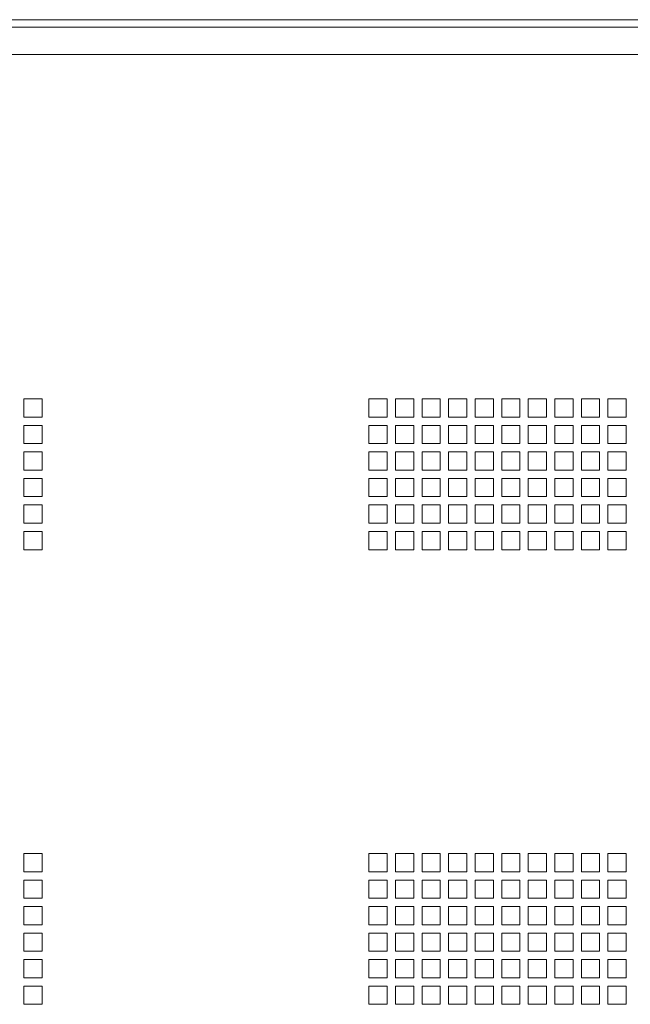
# Paper-space layout 'Sheet2' of a CAD drawing. Units: millimetres. Extents: x 84 to 5393, y 471 to 5928.
# Drawn here: x 749 to 950, y 2660 to 2985 of the extents above; entities that cross this region are included whole.
import ezdxf

# ---------------------------------------------------------------- set-up
doc = ezdxf.new("R2010")
doc.units = ezdxf.units.MM

psp = doc.layouts.new('Sheet2')

# ---------------------------------------------------------------- linework, layer by layer
at = {"color": 7, "linetype": 'Continuous', "lineweight": 18}
for p, q in [((466.72, 2985.23), (1153.52, 2985.23)), ((466.72, 2982.81), (1152.63, 2982.81)), ((466.72, 2973.73), (1143.55, 2973.73)), ((756.25, 2860.1), (750.25, 2860.1)), ((750.25, 2860.1), (750.25, 2854.1)), ((756.25, 2854.1), (756.25, 2860.1)), ((864, 2860.1), (870, 2860.1)), ((864, 2854.1), (864, 2860.1)), ((870, 2860.1), (870, 2854.1)), ((872.75, 2860.1), (878.75, 2860.1)), ((872.75, 2854.1), (872.75, 2860.1)), ((878.75, 2860.1), (878.75, 2854.1)), ((881.5, 2860.1), (887.5, 2860.1)), ((881.5, 2854.1), (881.5, 2860.1)), ((887.5, 2860.1), (887.5, 2854.1)), ((890.25, 2860.1), (896.25, 2860.1)), ((890.25, 2854.1), (890.25, 2860.1)), ((896.25, 2860.1), (896.25, 2854.1)), ((899, 2860.1), (905, 2860.1)), ((899, 2854.1), (899, 2860.1)), ((905, 2860.1), (905, 2854.1)), ((907.75, 2860.1), (913.75, 2860.1)), ((907.75, 2854.1), (907.75, 2860.1)), ((913.75, 2860.1), (913.75, 2854.1)), ((916.5, 2860.1), (922.5, 2860.1)), ((916.5, 2854.1), (916.5, 2860.1)), ((922.5, 2860.1), (922.5, 2854.1)), ((925.25, 2860.1), (931.25, 2860.1)), ((925.25, 2854.1), (925.25, 2860.1)), ((931.25, 2860.1), (931.25, 2854.1)), ((934, 2860.1), (940, 2860.1)), ((934, 2854.1), (934, 2860.1)), ((940, 2860.1), (940, 2854.1)), ((942.75, 2860.1), (948.75, 2860.1)), ((942.75, 2854.1), (942.75, 2860.1)), ((948.75, 2860.1), (948.75, 2854.1)), ((750.25, 2854.1), (756.25, 2854.1)), ((870, 2854.1), (864, 2854.1)), ((878.75, 2854.1), (872.75, 2854.1)), ((887.5, 2854.1), (881.5, 2854.1)), ((896.25, 2854.1), (890.25, 2854.1)), ((905, 2854.1), (899, 2854.1)), ((913.75, 2854.1), (907.75, 2854.1)), ((922.5, 2854.1), (916.5, 2854.1)), ((931.25, 2854.1), (925.25, 2854.1)), ((940, 2854.1), (934, 2854.1)), ((948.75, 2854.1), (942.75, 2854.1)), ((756.25, 2851.35), (750.25, 2851.35)), ((750.25, 2851.35), (750.25, 2845.35)), ((756.25, 2845.35), (756.25, 2851.35)), ((864, 2851.35), (870, 2851.35)), ((864, 2845.35), (864, 2851.35)), ((870, 2851.35), (870, 2845.35)), ((872.75, 2851.35), (878.75, 2851.35)), ((872.75, 2845.35), (872.75, 2851.35)), ((878.75, 2851.35), (878.75, 2845.35)), ((881.5, 2851.35), (887.5, 2851.35)), ((881.5, 2845.35), (881.5, 2851.35)), ((887.5, 2851.35), (887.5, 2845.35)), ((890.25, 2851.35), (896.25, 2851.35)), ((890.25, 2845.35), (890.25, 2851.35)), ((896.25, 2851.35), (896.25, 2845.35)), ((899, 2851.35), (905, 2851.35)), ((899, 2845.35), (899, 2851.35)), ((905, 2851.35), (905, 2845.35)), ((907.75, 2851.35), (913.75, 2851.35)), ((907.75, 2845.35), (907.75, 2851.35)), ((913.75, 2851.35), (913.75, 2845.35)), ((916.5, 2851.35), (922.5, 2851.35)), ((916.5, 2845.35), (916.5, 2851.35)), ((922.5, 2851.35), (922.5, 2845.35)), ((925.25, 2851.35), (931.25, 2851.35)), ((925.25, 2845.35), (925.25, 2851.35)), ((931.25, 2851.35), (931.25, 2845.35)), ((934, 2851.35), (940, 2851.35)), ((934, 2845.35), (934, 2851.35)), ((940, 2851.35), (940, 2845.35)), ((942.75, 2851.35), (948.75, 2851.35)), ((942.75, 2845.35), (942.75, 2851.35)), ((948.75, 2851.35), (948.75, 2845.35)), ((750.25, 2845.35), (756.25, 2845.35)), ((870, 2845.35), (864, 2845.35)), ((878.75, 2845.35), (872.75, 2845.35)), ((887.5, 2845.35), (881.5, 2845.35)), ((896.25, 2845.35), (890.25, 2845.35)), ((905, 2845.35), (899, 2845.35)), ((913.75, 2845.35), (907.75, 2845.35)), ((922.5, 2845.35), (916.5, 2845.35)), ((931.25, 2845.35), (925.25, 2845.35)), ((940, 2845.35), (934, 2845.35)), ((948.75, 2845.35), (942.75, 2845.35)), ((756.25, 2842.6), (750.25, 2842.6)), ((750.25, 2842.6), (750.25, 2836.6)), ((756.25, 2836.6), (756.25, 2842.6)), ((864, 2842.6), (870, 2842.6)), ((864, 2836.6), (864, 2842.6)), ((870, 2842.6), (870, 2836.6)), ((872.75, 2842.6), (878.75, 2842.6)), ((872.75, 2836.6), (872.75, 2842.6)), ((878.75, 2842.6), (878.75, 2836.6)), ((881.5, 2842.6), (887.5, 2842.6)), ((881.5, 2836.6), (881.5, 2842.6)), ((887.5, 2842.6), (887.5, 2836.6)), ((890.25, 2842.6), (896.25, 2842.6)), ((890.25, 2836.6), (890.25, 2842.6)), ((896.25, 2842.6), (896.25, 2836.6)), ((899, 2842.6), (905, 2842.6)), ((899, 2836.6), (899, 2842.6)), ((905, 2842.6), (905, 2836.6)), ((907.75, 2842.6), (913.75, 2842.6)), ((907.75, 2836.6), (907.75, 2842.6)), ((913.75, 2842.6), (913.75, 2836.6)), ((916.5, 2842.6), (922.5, 2842.6)), ((916.5, 2836.6), (916.5, 2842.6)), ((922.5, 2842.6), (922.5, 2836.6)), ((925.25, 2842.6), (931.25, 2842.6)), ((925.25, 2836.6), (925.25, 2842.6)), ((931.25, 2842.6), (931.25, 2836.6)), ((934, 2842.6), (940, 2842.6)), ((934, 2836.6), (934, 2842.6)), ((940, 2842.6), (940, 2836.6)), ((942.75, 2842.6), (948.75, 2842.6)), ((942.75, 2836.6), (942.75, 2842.6)), ((948.75, 2842.6), (948.75, 2836.6)), ((750.25, 2836.6), (756.25, 2836.6)), ((870, 2836.6), (864, 2836.6)), ((878.75, 2836.6), (872.75, 2836.6)), ((887.5, 2836.6), (881.5, 2836.6)), ((896.25, 2836.6), (890.25, 2836.6)), ((905, 2836.6), (899, 2836.6)), ((913.75, 2836.6), (907.75, 2836.6)), ((922.5, 2836.6), (916.5, 2836.6)), ((931.25, 2836.6), (925.25, 2836.6)), ((940, 2836.6), (934, 2836.6)), ((948.75, 2836.6), (942.75, 2836.6)), ((756.25, 2833.85), (750.25, 2833.85)), ((750.25, 2833.85), (750.25, 2827.85)), ((756.25, 2827.85), (756.25, 2833.85)), ((864, 2833.85), (870, 2833.85)), ((864, 2827.85), (864, 2833.85)), ((870, 2833.85), (870, 2827.85)), ((872.75, 2833.85), (878.75, 2833.85)), ((872.75, 2827.85), (872.75, 2833.85)), ((878.75, 2833.85), (878.75, 2827.85)), ((881.5, 2833.85), (887.5, 2833.85)), ((881.5, 2827.85), (881.5, 2833.85)), ((887.5, 2833.85), (887.5, 2827.85)), ((890.25, 2833.85), (896.25, 2833.85)), ((890.25, 2827.85), (890.25, 2833.85)), ((896.25, 2833.85), (896.25, 2827.85)), ((899, 2833.85), (905, 2833.85)), ((899, 2827.85), (899, 2833.85)), ((905, 2833.85), (905, 2827.85)), ((907.75, 2833.85), (913.75, 2833.85)), ((907.75, 2827.85), (907.75, 2833.85)), ((913.75, 2833.85), (913.75, 2827.85)), ((916.5, 2833.85), (922.5, 2833.85)), ((916.5, 2827.85), (916.5, 2833.85)), ((922.5, 2833.85), (922.5, 2827.85)), ((925.25, 2833.85), (931.25, 2833.85)), ((925.25, 2827.85), (925.25, 2833.85)), ((931.25, 2833.85), (931.25, 2827.85)), ((934, 2833.85), (940, 2833.85)), ((934, 2827.85), (934, 2833.85)), ((940, 2833.85), (940, 2827.85)), ((942.75, 2833.85), (948.75, 2833.85)), ((942.75, 2827.85), (942.75, 2833.85)), ((948.75, 2833.85), (948.75, 2827.85)), ((750.25, 2827.85), (756.25, 2827.85)), ((870, 2827.85), (864, 2827.85)), ((878.75, 2827.85), (872.75, 2827.85)), ((887.5, 2827.85), (881.5, 2827.85)), ((896.25, 2827.85), (890.25, 2827.85)), ((905, 2827.85), (899, 2827.85)), ((913.75, 2827.85), (907.75, 2827.85)), ((922.5, 2827.85), (916.5, 2827.85)), ((931.25, 2827.85), (925.25, 2827.85)), ((940, 2827.85), (934, 2827.85)), ((948.75, 2827.85), (942.75, 2827.85)), ((756.25, 2825.1), (750.25, 2825.1)), ((750.25, 2825.1), (750.25, 2819.1)), ((756.25, 2819.1), (756.25, 2825.1)), ((864, 2825.1), (870, 2825.1)), ((864, 2819.1), (864, 2825.1)), ((870, 2825.1), (870, 2819.1)), ((872.75, 2825.1), (878.75, 2825.1)), ((872.75, 2819.1), (872.75, 2825.1)), ((878.75, 2825.1), (878.75, 2819.1)), ((881.5, 2825.1), (887.5, 2825.1)), ((881.5, 2819.1), (881.5, 2825.1)), ((887.5, 2825.1), (887.5, 2819.1)), ((890.25, 2825.1), (896.25, 2825.1)), ((890.25, 2819.1), (890.25, 2825.1)), ((896.25, 2825.1), (896.25, 2819.1)), ((899, 2825.1), (905, 2825.1)), ((899, 2819.1), (899, 2825.1)), ((905, 2825.1), (905, 2819.1)), ((907.75, 2825.1), (913.75, 2825.1)), ((907.75, 2819.1), (907.75, 2825.1)), ((913.75, 2825.1), (913.75, 2819.1)), ((916.5, 2825.1), (922.5, 2825.1)), ((916.5, 2819.1), (916.5, 2825.1)), ((922.5, 2825.1), (922.5, 2819.1)), ((925.25, 2825.1), (931.25, 2825.1)), ((925.25, 2819.1), (925.25, 2825.1)), ((931.25, 2825.1), (931.25, 2819.1)), ((934, 2825.1), (940, 2825.1)), ((934, 2819.1), (934, 2825.1)), ((940, 2825.1), (940, 2819.1)), ((942.75, 2825.1), (948.75, 2825.1)), ((942.75, 2819.1), (942.75, 2825.1)), ((948.75, 2825.1), (948.75, 2819.1)), ((750.25, 2819.1), (756.25, 2819.1)), ((870, 2819.1), (864, 2819.1)), ((878.75, 2819.1), (872.75, 2819.1)), ((887.5, 2819.1), (881.5, 2819.1)), ((896.25, 2819.1), (890.25, 2819.1)), ((905, 2819.1), (899, 2819.1)), ((913.75, 2819.1), (907.75, 2819.1)), ((922.5, 2819.1), (916.5, 2819.1)), ((931.25, 2819.1), (925.25, 2819.1)), ((940, 2819.1), (934, 2819.1)), ((948.75, 2819.1), (942.75, 2819.1)), ((756.25, 2816.35), (750.25, 2816.35)), ((750.25, 2816.35), (750.25, 2810.35)), ((756.25, 2810.35), (756.25, 2816.35)), ((864, 2816.35), (870, 2816.35)), ((864, 2810.35), (864, 2816.35)), ((870, 2816.35), (870, 2810.35)), ((872.75, 2816.35), (878.75, 2816.35)), ((872.75, 2810.35), (872.75, 2816.35)), ((878.75, 2816.35), (878.75, 2810.35)), ((881.5, 2816.35), (887.5, 2816.35)), ((881.5, 2810.35), (881.5, 2816.35)), ((887.5, 2816.35), (887.5, 2810.35)), ((890.25, 2816.35), (896.25, 2816.35)), ((890.25, 2810.35), (890.25, 2816.35)), ((896.25, 2816.35), (896.25, 2810.35)), ((899, 2816.35), (905, 2816.35)), ((899, 2810.35), (899, 2816.35)), ((905, 2816.35), (905, 2810.35)), ((907.75, 2816.35), (913.75, 2816.35)), ((907.75, 2810.35), (907.75, 2816.35)), ((913.75, 2816.35), (913.75, 2810.35)), ((916.5, 2816.35), (922.5, 2816.35)), ((916.5, 2810.35), (916.5, 2816.35)), ((922.5, 2816.35), (922.5, 2810.35)), ((925.25, 2816.35), (931.25, 2816.35)), ((925.25, 2810.35), (925.25, 2816.35)), ((931.25, 2816.35), (931.25, 2810.35)), ((934, 2816.35), (940, 2816.35)), ((934, 2810.35), (934, 2816.35)), ((940, 2816.35), (940, 2810.35)), ((942.75, 2816.35), (948.75, 2816.35)), ((942.75, 2810.35), (942.75, 2816.35)), ((948.75, 2816.35), (948.75, 2810.35)), ((750.25, 2810.35), (756.25, 2810.35)), ((870, 2810.35), (864, 2810.35)), ((878.75, 2810.35), (872.75, 2810.35)), ((887.5, 2810.35), (881.5, 2810.35)), ((896.25, 2810.35), (890.25, 2810.35)), ((905, 2810.35), (899, 2810.35)), ((913.75, 2810.35), (907.75, 2810.35)), ((922.5, 2810.35), (916.5, 2810.35)), ((931.25, 2810.35), (925.25, 2810.35)), ((940, 2810.35), (934, 2810.35)), ((948.75, 2810.35), (942.75, 2810.35)), ((756.25, 2710.1), (750.25, 2710.1)), ((750.25, 2710.1), (750.25, 2704.1)), ((756.25, 2704.1), (756.25, 2710.1)), ((864, 2710.1), (870, 2710.1)), ((864, 2704.1), (864, 2710.1)), ((870, 2710.1), (870, 2704.1)), ((872.75, 2710.1), (878.75, 2710.1)), ((872.75, 2704.1), (872.75, 2710.1)), ((878.75, 2710.1), (878.75, 2704.1)), ((881.5, 2710.1), (887.5, 2710.1)), ((881.5, 2704.1), (881.5, 2710.1)), ((887.5, 2710.1), (887.5, 2704.1)), ((890.25, 2710.1), (896.25, 2710.1)), ((890.25, 2704.1), (890.25, 2710.1)), ((896.25, 2710.1), (896.25, 2704.1)), ((899, 2710.1), (905, 2710.1)), ((899, 2704.1), (899, 2710.1)), ((905, 2710.1), (905, 2704.1)), ((907.75, 2710.1), (913.75, 2710.1)), ((907.75, 2704.1), (907.75, 2710.1)), ((913.75, 2710.1), (913.75, 2704.1)), ((916.5, 2710.1), (922.5, 2710.1)), ((916.5, 2704.1), (916.5, 2710.1)), ((922.5, 2710.1), (922.5, 2704.1)), ((925.25, 2710.1), (931.25, 2710.1)), ((925.25, 2704.1), (925.25, 2710.1)), ((931.25, 2710.1), (931.25, 2704.1)), ((934, 2710.1), (940, 2710.1)), ((934, 2704.1), (934, 2710.1)), ((940, 2710.1), (940, 2704.1)), ((942.75, 2710.1), (948.75, 2710.1)), ((942.75, 2704.1), (942.75, 2710.1)), ((948.75, 2710.1), (948.75, 2704.1)), ((750.25, 2704.1), (756.25, 2704.1)), ((870, 2704.1), (864, 2704.1)), ((878.75, 2704.1), (872.75, 2704.1)), ((887.5, 2704.1), (881.5, 2704.1)), ((896.25, 2704.1), (890.25, 2704.1)), ((905, 2704.1), (899, 2704.1)), ((913.75, 2704.1), (907.75, 2704.1)), ((922.5, 2704.1), (916.5, 2704.1)), ((931.25, 2704.1), (925.25, 2704.1)), ((940, 2704.1), (934, 2704.1)), ((948.75, 2704.1), (942.75, 2704.1)), ((756.25, 2701.35), (750.25, 2701.35)), ((750.25, 2701.35), (750.25, 2695.35)), ((756.25, 2695.35), (756.25, 2701.35)), ((864, 2701.35), (870, 2701.35)), ((864, 2695.35), (864, 2701.35)), ((870, 2701.35), (870, 2695.35)), ((872.75, 2701.35), (878.75, 2701.35)), ((872.75, 2695.35), (872.75, 2701.35)), ((878.75, 2701.35), (878.75, 2695.35)), ((881.5, 2701.35), (887.5, 2701.35)), ((881.5, 2695.35), (881.5, 2701.35)), ((887.5, 2701.35), (887.5, 2695.35)), ((890.25, 2701.35), (896.25, 2701.35)), ((890.25, 2695.35), (890.25, 2701.35)), ((896.25, 2701.35), (896.25, 2695.35)), ((899, 2701.35), (905, 2701.35)), ((899, 2695.35), (899, 2701.35)), ((905, 2701.35), (905, 2695.35)), ((907.75, 2701.35), (913.75, 2701.35)), ((907.75, 2695.35), (907.75, 2701.35)), ((913.75, 2701.35), (913.75, 2695.35)), ((916.5, 2701.35), (922.5, 2701.35)), ((916.5, 2695.35), (916.5, 2701.35)), ((922.5, 2701.35), (922.5, 2695.35)), ((925.25, 2701.35), (931.25, 2701.35)), ((925.25, 2695.35), (925.25, 2701.35)), ((931.25, 2701.35), (931.25, 2695.35)), ((934, 2701.35), (940, 2701.35)), ((934, 2695.35), (934, 2701.35)), ((940, 2701.35), (940, 2695.35)), ((942.75, 2701.35), (948.75, 2701.35)), ((942.75, 2695.35), (942.75, 2701.35)), ((948.75, 2701.35), (948.75, 2695.35)), ((750.25, 2695.35), (756.25, 2695.35)), ((870, 2695.35), (864, 2695.35)), ((878.75, 2695.35), (872.75, 2695.35)), ((887.5, 2695.35), (881.5, 2695.35)), ((896.25, 2695.35), (890.25, 2695.35)), ((905, 2695.35), (899, 2695.35)), ((913.75, 2695.35), (907.75, 2695.35)), ((922.5, 2695.35), (916.5, 2695.35)), ((931.25, 2695.35), (925.25, 2695.35)), ((940, 2695.35), (934, 2695.35)), ((948.75, 2695.35), (942.75, 2695.35)), ((756.25, 2692.6), (750.25, 2692.6)), ((750.25, 2692.6), (750.25, 2686.6)), ((756.25, 2686.6), (756.25, 2692.6)), ((864, 2692.6), (870, 2692.6)), ((864, 2686.6), (864, 2692.6)), ((870, 2692.6), (870, 2686.6)), ((872.75, 2692.6), (878.75, 2692.6)), ((872.75, 2686.6), (872.75, 2692.6)), ((878.75, 2692.6), (878.75, 2686.6)), ((881.5, 2692.6), (887.5, 2692.6)), ((881.5, 2686.6), (881.5, 2692.6)), ((887.5, 2692.6), (887.5, 2686.6)), ((890.25, 2692.6), (896.25, 2692.6)), ((890.25, 2686.6), (890.25, 2692.6)), ((896.25, 2692.6), (896.25, 2686.6)), ((899, 2692.6), (905, 2692.6)), ((899, 2686.6), (899, 2692.6)), ((905, 2692.6), (905, 2686.6)), ((907.75, 2692.6), (913.75, 2692.6)), ((907.75, 2686.6), (907.75, 2692.6)), ((913.75, 2692.6), (913.75, 2686.6)), ((916.5, 2692.6), (922.5, 2692.6)), ((916.5, 2686.6), (916.5, 2692.6)), ((922.5, 2692.6), (922.5, 2686.6)), ((925.25, 2692.6), (931.25, 2692.6)), ((925.25, 2686.6), (925.25, 2692.6)), ((931.25, 2692.6), (931.25, 2686.6)), ((934, 2692.6), (940, 2692.6)), ((934, 2686.6), (934, 2692.6)), ((940, 2692.6), (940, 2686.6)), ((942.75, 2692.6), (948.75, 2692.6)), ((942.75, 2686.6), (942.75, 2692.6)), ((948.75, 2692.6), (948.75, 2686.6)), ((750.25, 2686.6), (756.25, 2686.6)), ((756.25, 2683.85), (750.25, 2683.85)), ((750.25, 2683.85), (750.25, 2677.85)), ((756.25, 2677.85), (756.25, 2683.85)), ((870, 2686.6), (864, 2686.6)), ((864, 2683.85), (870, 2683.85)), ((864, 2677.85), (864, 2683.85)), ((870, 2683.85), (870, 2677.85)), ((878.75, 2686.6), (872.75, 2686.6)), ((872.75, 2683.85), (878.75, 2683.85)), ((872.75, 2677.85), (872.75, 2683.85)), ((878.75, 2683.85), (878.75, 2677.85)), ((887.5, 2686.6), (881.5, 2686.6)), ((881.5, 2683.85), (887.5, 2683.85)), ((881.5, 2677.85), (881.5, 2683.85)), ((887.5, 2683.85), (887.5, 2677.85)), ((896.25, 2686.6), (890.25, 2686.6)), ((890.25, 2683.85), (896.25, 2683.85)), ((890.25, 2677.85), (890.25, 2683.85)), ((896.25, 2683.85), (896.25, 2677.85)), ((905, 2686.6), (899, 2686.6)), ((899, 2683.85), (905, 2683.85)), ((899, 2677.85), (899, 2683.85)), ((905, 2683.85), (905, 2677.85)), ((913.75, 2686.6), (907.75, 2686.6)), ((907.75, 2683.85), (913.75, 2683.85)), ((907.75, 2677.85), (907.75, 2683.85)), ((913.75, 2683.85), (913.75, 2677.85)), ((922.5, 2686.6), (916.5, 2686.6)), ((916.5, 2683.85), (922.5, 2683.85)), ((916.5, 2677.85), (916.5, 2683.85)), ((922.5, 2683.85), (922.5, 2677.85)), ((931.25, 2686.6), (925.25, 2686.6)), ((925.25, 2683.85), (931.25, 2683.85)), ((925.25, 2677.85), (925.25, 2683.85)), ((931.25, 2683.85), (931.25, 2677.85)), ((940, 2686.6), (934, 2686.6)), ((934, 2683.85), (940, 2683.85)), ((934, 2677.85), (934, 2683.85)), ((940, 2683.85), (940, 2677.85)), ((948.75, 2686.6), (942.75, 2686.6)), ((942.75, 2683.85), (948.75, 2683.85)), ((942.75, 2677.85), (942.75, 2683.85)), ((948.75, 2683.85), (948.75, 2677.85)), ((750.25, 2677.85), (756.25, 2677.85)), ((870, 2677.85), (864, 2677.85)), ((878.75, 2677.85), (872.75, 2677.85)), ((887.5, 2677.85), (881.5, 2677.85)), ((896.25, 2677.85), (890.25, 2677.85)), ((905, 2677.85), (899, 2677.85)), ((913.75, 2677.85), (907.75, 2677.85)), ((922.5, 2677.85), (916.5, 2677.85)), ((931.25, 2677.85), (925.25, 2677.85)), ((940, 2677.85), (934, 2677.85)), ((948.75, 2677.85), (942.75, 2677.85)), ((756.25, 2675.1), (750.25, 2675.1)), ((750.25, 2675.1), (750.25, 2669.1)), ((756.25, 2669.1), (756.25, 2675.1)), ((864, 2675.1), (870, 2675.1)), ((864, 2669.1), (864, 2675.1)), ((870, 2675.1), (870, 2669.1)), ((872.75, 2675.1), (878.75, 2675.1)), ((872.75, 2669.1), (872.75, 2675.1)), ((878.75, 2675.1), (878.75, 2669.1)), ((881.5, 2675.1), (887.5, 2675.1)), ((881.5, 2669.1), (881.5, 2675.1)), ((887.5, 2675.1), (887.5, 2669.1)), ((890.25, 2675.1), (896.25, 2675.1)), ((890.25, 2669.1), (890.25, 2675.1)), ((896.25, 2675.1), (896.25, 2669.1)), ((899, 2675.1), (905, 2675.1)), ((899, 2669.1), (899, 2675.1)), ((905, 2675.1), (905, 2669.1)), ((907.75, 2675.1), (913.75, 2675.1)), ((907.75, 2669.1), (907.75, 2675.1)), ((913.75, 2675.1), (913.75, 2669.1)), ((916.5, 2675.1), (922.5, 2675.1)), ((916.5, 2669.1), (916.5, 2675.1)), ((922.5, 2675.1), (922.5, 2669.1)), ((925.25, 2675.1), (931.25, 2675.1)), ((925.25, 2669.1), (925.25, 2675.1)), ((931.25, 2675.1), (931.25, 2669.1)), ((934, 2675.1), (940, 2675.1)), ((934, 2669.1), (934, 2675.1)), ((940, 2675.1), (940, 2669.1)), ((942.75, 2675.1), (948.75, 2675.1)), ((942.75, 2669.1), (942.75, 2675.1)), ((948.75, 2675.1), (948.75, 2669.1)), ((750.25, 2669.1), (756.25, 2669.1)), ((870, 2669.1), (864, 2669.1)), ((878.75, 2669.1), (872.75, 2669.1)), ((887.5, 2669.1), (881.5, 2669.1)), ((896.25, 2669.1), (890.25, 2669.1)), ((905, 2669.1), (899, 2669.1)), ((913.75, 2669.1), (907.75, 2669.1)), ((922.5, 2669.1), (916.5, 2669.1)), ((931.25, 2669.1), (925.25, 2669.1)), ((940, 2669.1), (934, 2669.1)), ((948.75, 2669.1), (942.75, 2669.1)), ((756.25, 2666.35), (750.25, 2666.35)), ((750.25, 2666.35), (750.25, 2660.35)), ((756.25, 2660.35), (756.25, 2666.35)), ((864, 2666.35), (870, 2666.35)), ((864, 2660.35), (864, 2666.35)), ((870, 2666.35), (870, 2660.35)), ((872.75, 2666.35), (878.75, 2666.35)), ((872.75, 2660.35), (872.75, 2666.35)), ((878.75, 2666.35), (878.75, 2660.35)), ((881.5, 2666.35), (887.5, 2666.35)), ((881.5, 2660.35), (881.5, 2666.35)), ((887.5, 2666.35), (887.5, 2660.35)), ((890.25, 2666.35), (896.25, 2666.35)), ((890.25, 2660.35), (890.25, 2666.35)), ((896.25, 2666.35), (896.25, 2660.35)), ((899, 2666.35), (905, 2666.35)), ((899, 2660.35), (899, 2666.35)), ((905, 2666.35), (905, 2660.35)), ((907.75, 2666.35), (913.75, 2666.35)), ((907.75, 2660.35), (907.75, 2666.35)), ((913.75, 2666.35), (913.75, 2660.35)), ((916.5, 2666.35), (922.5, 2666.35)), ((916.5, 2660.35), (916.5, 2666.35)), ((922.5, 2666.35), (922.5, 2660.35)), ((925.25, 2666.35), (931.25, 2666.35)), ((925.25, 2660.35), (925.25, 2666.35)), ((931.25, 2666.35), (931.25, 2660.35)), ((934, 2666.35), (940, 2666.35)), ((934, 2660.35), (934, 2666.35)), ((940, 2666.35), (940, 2660.35)), ((942.75, 2666.35), (948.75, 2666.35)), ((942.75, 2660.35), (942.75, 2666.35)), ((948.75, 2666.35), (948.75, 2660.35)), ((750.25, 2660.35), (756.25, 2660.35)), ((870, 2660.35), (864, 2660.35)), ((878.75, 2660.35), (872.75, 2660.35)), ((887.5, 2660.35), (881.5, 2660.35)), ((896.25, 2660.35), (890.25, 2660.35)), ((905, 2660.35), (899, 2660.35)), ((913.75, 2660.35), (907.75, 2660.35)), ((922.5, 2660.35), (916.5, 2660.35)), ((931.25, 2660.35), (925.25, 2660.35)), ((940, 2660.35), (934, 2660.35)), ((948.75, 2660.35), (942.75, 2660.35))]:
    psp.add_line(p, q, dxfattribs=at)

doc.saveas('drawing.dxf')
